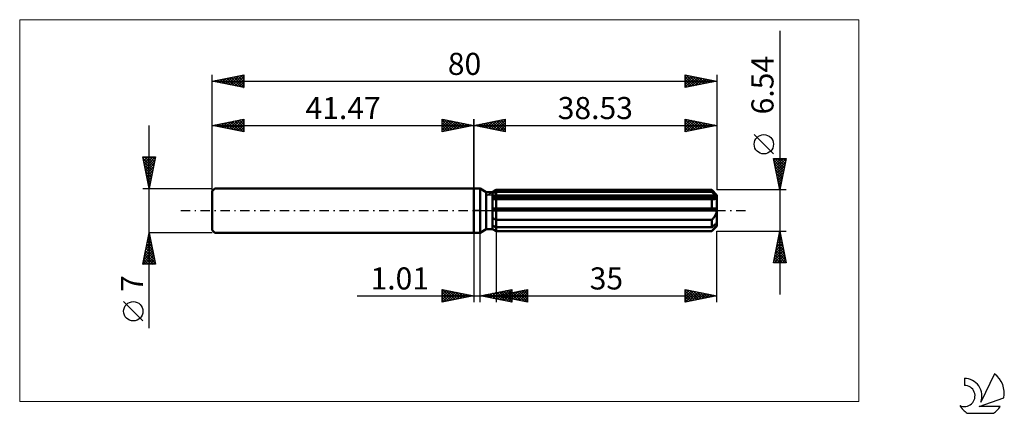
# Model space of a CAD drawing. Units: millimetres. Extents: x -72 to 84, y -32 to 30.
import ezdxf
from ezdxf.enums import TextEntityAlignment as Align

# ---------------------------------------------------------------- set-up
doc = ezdxf.new("R2010")
doc.units = ezdxf.units.MM
doc.header["$LTSCALE"] = 3.7
doc.linetypes.add('LONGDASH_DASH', pattern=[0.85, 0.4, -0.2, 0.05, -0.2])
for name, color, linetype in [('1', 4, 'CONTINUOUS'), ('2', 7, 'CONTINUOUS'), ('4', 2, 'LONGDASH_DASH'), ('CUT', 1, 'CONTINUOUS'), ('INFTOTAL', 9, 'CONTINUOUS'), ('NOCUT', 7, 'CONTINUOUS'), ('SK1', 4, 'CONTINUOUS'), ('SK2', 7, 'CONTINUOUS'), ('SK4', 2, 'LONGDASH_DASH'), ('SK6', 5, 'CONTINUOUS')]:
    doc.layers.add(name, color=color, linetype=linetype)
doc.styles.get("Standard").update_dxf_attribs({"font": 'Monospac821 BT'})

msp = doc.modelspace()

# ---------------------------------------------------------------- linework, layer by layer
at = {"layer": '1', "color": 4, "linetype": 'CONTINUOUS', "lineweight": 50}
for p, q in [((0, 3.5), (1, 3.5)), ((0, -3.5), (0, 3.5)), ((1.96, 2.94), (1, 3.5)), ((1, -3.5), (1, 3.5)), ((2.96, 2.94), (3.53, 3.27)), ((2.96, 2.94), (3.53, 3.27)), ((3.53, 3.27), (37.73, 3.27)), ((3.53, 2.98), (3.53, 3.27)), ((3.53, 2.98), (3.53, 3.27)), ((38.53, 2.47), (37.73, 3.27)), ((37.73, 2.98), (37.73, 3.27)), ((1.96, 2.94), (2.96, 2.94)), ((1.96, -2.94), (1.96, 2.94)), ((2.96, -2.94), (2.96, 2.94)), ((2.96, 2.7), (3.04, 2.74)), ((2.96, 2.7), (3.04, 2.74)), ((2.96, 2.3), (38.51, 2.3)), ((2.96, 2.14), (38.53, 2.14)), ((3.01, 1.79), (2.96, 1.8)), ((3.01, 1.79), (2.96, 1.8)), ((3.06, 1.79), (3.01, 1.79)), ((3.06, 1.79), (3.01, 1.79)), ((3.04, 2.74), (3.12, 2.77)), ((3.04, 2.74), (3.12, 2.77)), ((3.11, 1.79), (3.06, 1.79)), ((3.11, 1.79), (3.06, 1.79)), ((3.15, 1.79), (3.11, 1.79)), ((3.15, 1.79), (3.11, 1.79)), ((3.12, 2.77), (3.2, 2.81)), ((3.12, 2.77), (3.2, 2.81)), ((3.2, 1.79), (3.15, 1.79)), ((3.2, 1.79), (3.15, 1.79)), ((3.2, 2.81), (3.28, 2.86)), ((3.2, 2.81), (3.28, 2.86)), ((3.25, 1.79), (3.2, 1.79)), ((3.25, 1.79), (3.2, 1.79)), ((3.25, 1.79), (3.3, 1.79)), ((3.25, 1.79), (3.3, 1.79)), ((3.28, 2.86), (3.36, 2.9)), ((3.28, 2.86), (3.36, 2.9)), ((3.3, 1.79), (3.34, 1.79)), ((3.3, 1.79), (3.34, 1.79)), ((3.34, 1.79), (3.39, 1.79)), ((3.34, 1.79), (3.39, 1.79)), ((3.36, 2.9), (3.45, 2.94)), ((3.36, 2.9), (3.45, 2.94)), ((3.39, 1.79), (3.44, 1.79)), ((3.39, 1.79), (3.44, 1.79)), ((3.44, 1.79), (3.48, 1.79)), ((3.44, 1.79), (3.48, 1.79)), ((3.45, 2.94), (3.53, 2.98)), ((3.45, 2.94), (3.53, 2.98)), ((3.48, 1.79), (3.53, 1.8)), ((3.48, 1.79), (3.53, 1.8)), ((3.53, 2.98), (37.73, 2.98)), ((3.53, 2.3), (3.53, 2.98)), ((3.53, 2.14), (3.53, 2.3)), ((3.53, -3.27), (3.53, 2.14)), ((3.53, 1.8), (37.73, 1.8)), ((37.86, 2.87), (37.73, 2.98)), ((37.76, 1.79), (37.73, 1.8)), ((37.73, 0.33), (37.73, 1.8)), ((37.78, 1.79), (37.76, 1.79)), ((37.81, 1.79), (37.78, 1.79)), ((37.84, 1.79), (37.81, 1.79)), ((37.86, 1.79), (37.84, 1.79)), ((37.97, 2.77), (37.86, 2.87)), ((37.89, 1.79), (37.86, 1.79)), ((37.89, 1.79), (37.97, 1.79)), ((38.09, 2.67), (37.97, 2.77)), ((37.97, 1.79), (38.05, 1.8)), ((38.05, 1.8), (38.12, 1.81)), ((38.2, 2.57), (38.09, 2.67)), ((38.12, 1.81), (38.19, 1.82)), ((38.19, 1.82), (38.26, 1.84)), ((38.31, 2.48), (38.2, 2.57)), ((38.26, 1.84), (38.33, 1.86)), ((38.41, 2.39), (38.31, 2.48)), ((38.33, 1.86), (38.38, 1.9)), ((38.38, 1.9), (38.43, 1.93)), ((38.51, 2.3), (38.41, 2.39)), ((38.43, 1.93), (38.48, 1.98)), ((38.48, 1.98), (38.51, 2.02)), ((38.51, 2.28), (38.51, 2.3)), ((38.52, 2.26), (38.51, 2.28)), ((38.51, 2.02), (38.52, 2.08)), ((38.52, 2.23), (38.52, 2.26)), ((38.53, 2.21), (38.52, 2.23)), ((38.52, 2.08), (38.53, 2.14)), ((38.53, -2.47), (38.53, 2.47)), ((38.53, 2.19), (38.53, 2.21)), ((38.53, 2.16), (38.53, 2.19)), ((38.53, 2.14), (38.53, 2.16)), ((2.96, 0.33), (38.51, 0.33)), ((2.96, 0), (38.53, 0)), ((38.51, 0.28), (38.51, 0.33)), ((38.52, 0.23), (38.51, 0.28)), ((38.52, 0.19), (38.52, 0.23)), ((38.53, 0.14), (38.52, 0.19)), ((38.53, 0.09), (38.53, 0.14)), ((38.53, 0.05), (38.53, 0.09)), ((38.53, 0), (38.53, 0.05)), ((3.04, -1.17), (2.96, -1.12)), ((3.04, -1.17), (2.96, -1.12)), ((3.12, -1.23), (3.04, -1.17)), ((3.12, -1.23), (3.04, -1.17)), ((3.2, -1.28), (3.12, -1.23)), ((3.2, -1.28), (3.12, -1.23)), ((3.28, -1.33), (3.2, -1.28)), ((3.28, -1.33), (3.2, -1.28)), ((3.36, -1.38), (3.28, -1.33)), ((3.36, -1.38), (3.28, -1.33)), ((3.45, -1.42), (3.36, -1.38)), ((3.45, -1.42), (3.36, -1.38)), ((3.53, -1.47), (3.45, -1.42)), ((3.53, -1.47), (3.45, -1.42)), ((3.53, -1.47), (37.73, -1.47)), ((37.73, -1.47), (37.81, -1.39)), ((37.73, -2.65), (37.73, -1.47)), ((37.81, -1.39), (37.89, -1.31)), ((37.89, -1.31), (37.96, -1.23)), ((37.96, -1.23), (38.03, -1.15)), ((38.03, -1.15), (38.1, -1.06)), ((38.1, -1.06), (38.17, -0.98)), ((38.17, -0.98), (38.23, -0.88)), ((38.23, -0.88), (38.3, -0.78)), ((38.3, -0.78), (38.35, -0.68)), ((38.35, -0.68), (38.4, -0.57)), ((38.4, -0.57), (38.45, -0.46)), ((38.45, -0.46), (38.48, -0.35)), ((38.48, -0.35), (38.51, -0.23)), ((38.51, -0.23), (38.52, -0.12)), ((38.52, -0.12), (38.53, 0)), ((1, -3.5), (1.96, -2.94)), ((1.96, -2.94), (2.96, -2.94)), ((3.04, -2.41), (2.96, -2.37)), ((3.04, -2.41), (2.96, -2.37)), ((3.04, -2.97), (2.96, -2.92)), ((3.04, -2.97), (2.96, -2.92)), ((3.53, -3.27), (2.96, -2.94)), ((3.53, -3.27), (2.96, -2.94)), ((3.12, -2.45), (3.04, -2.41)), ((3.12, -2.45), (3.04, -2.41)), ((3.12, -3.02), (3.04, -2.97)), ((3.12, -3.02), (3.04, -2.97)), ((3.2, -2.49), (3.12, -2.45)), ((3.2, -2.49), (3.12, -2.45)), ((3.2, -3.07), (3.12, -3.02)), ((3.2, -3.07), (3.12, -3.02)), ((3.28, -2.53), (3.2, -2.49)), ((3.28, -2.53), (3.2, -2.49)), ((3.28, -3.11), (3.2, -3.07)), ((3.28, -3.11), (3.2, -3.07)), ((3.36, -2.57), (3.28, -2.53)), ((3.36, -2.57), (3.28, -2.53)), ((3.36, -3.16), (3.28, -3.11)), ((3.36, -3.16), (3.28, -3.11)), ((3.45, -2.61), (3.36, -2.57)), ((3.45, -2.61), (3.36, -2.57)), ((3.53, -2.65), (3.45, -2.61)), ((3.53, -2.65), (3.45, -2.61)), ((3.53, -2.65), (37.73, -2.65)), ((37.73, -3.27), (38.53, -2.47)), ((37.73, -2.65), (37.86, -2.55)), ((37.81, -3.18), (37.89, -3.1)), ((37.86, -2.55), (37.97, -2.44)), ((37.89, -3.1), (37.96, -3.02)), ((37.96, -3.02), (38.03, -2.94)), ((37.97, -2.44), (38.09, -2.34)), ((38.03, -2.94), (38.1, -2.87)), ((38.09, -2.34), (38.2, -2.24)), ((38.1, -2.87), (38.17, -2.79)), ((38.17, -2.79), (38.23, -2.71)), ((38.2, -2.24), (38.31, -2.15)), ((38.23, -2.71), (38.3, -2.63)), ((38.3, -2.63), (38.35, -2.56)), ((38.31, -2.15), (38.41, -2.06)), ((38.35, -2.56), (38.4, -2.48)), ((38.4, -2.48), (38.45, -2.4)), ((38.41, -2.06), (38.51, -1.98)), ((38.45, -2.4), (38.48, -2.33)), ((38.48, -2.33), (38.51, -2.26)), ((38.51, -2), (38.51, -1.98)), ((38.52, -2.02), (38.51, -2)), ((38.51, -2.26), (38.52, -2.2)), ((38.52, -2.05), (38.52, -2.02)), ((38.53, -2.07), (38.52, -2.05)), ((38.52, -2.2), (38.53, -2.14)), ((38.53, -2.09), (38.53, -2.07)), ((38.53, -2.12), (38.53, -2.09)), ((38.53, -2.14), (38.53, -2.12)), ((0, -3.5), (1, -3.5)), ((3.45, -3.21), (3.36, -3.16)), ((3.45, -3.21), (3.36, -3.16)), ((3.53, -3.26), (3.45, -3.21)), ((3.53, -3.26), (3.45, -3.21)), ((3.53, -3.26), (37.73, -3.26)), ((3.53, -3.27), (37.73, -3.27)), ((37.73, -3.26), (37.81, -3.18)), ((37.73, -3.27), (37.73, -3.26))]:
    msp.add_line(p, q, dxfattribs=at)
at = {"layer": '2', "color": 7, "linetype": 'CONTINUOUS', "lineweight": 25}
for p, q in [((48.53, 28.48), (48.53, -13.27)), ((0, 0), (0, 14.5)), ((0, 13.5), (5, 14.5)), ((2.06, 13.09), (3.09, 14.12)), ((2.41, 13.02), (3.62, 14.22)), ((2.76, 12.95), (4.15, 14.33)), ((2.89, 14.08), (4.34, 12.63)), ((3.12, 12.88), (4.68, 14.44)), ((3.25, 14.15), (4.87, 12.53)), ((3.47, 12.81), (5, 14.33)), ((3.6, 14.22), (5, 12.82)), ((3.95, 14.29), (5, 13.24)), ((4.31, 14.36), (5, 13.67)), ((4.66, 14.43), (5, 14.09)), ((5, 14.5), (5, 12.5)), ((33.53, 12.5), (33.53, 14.5)), ((33.53, 14.5), (38.53, 13.5)), ((33.53, 14.46), (33.56, 14.49)), ((33.53, 14.03), (33.92, 14.42)), ((33.53, 14.41), (35.12, 12.82)), ((33.53, 13.61), (34.27, 14.35)), ((33.53, 13.19), (34.63, 14.28)), ((33.53, 12.76), (34.98, 14.21)), ((33.73, 12.54), (35.33, 14.14)), ((33.95, 14.42), (35.48, 12.89)), ((34.26, 12.65), (35.69, 14.07)), ((34.48, 14.31), (35.83, 12.96)), ((35.01, 14.2), (36.18, 13.03)), ((35.54, 14.1), (36.54, 13.1)), ((38.53, 14.5), (38.53, 3.27)), ((0, 13.5), (38.53, 13.5)), ((5, 12.5), (0, 13.5)), ((0.06, 13.51), (0.1, 13.48)), ((0.29, 13.44), (0.43, 13.59)), ((0.42, 13.58), (0.63, 13.37)), ((0.64, 13.37), (0.97, 13.69)), ((0.77, 13.65), (1.16, 13.27)), ((1, 13.3), (1.5, 13.8)), ((1.12, 13.72), (1.69, 13.16)), ((1.35, 13.23), (2.03, 13.91)), ((1.48, 13.8), (2.22, 13.06)), ((1.7, 13.16), (2.56, 14.01)), ((1.83, 13.87), (2.75, 12.95)), ((2.19, 13.94), (3.28, 12.84)), ((2.54, 14.01), (3.81, 12.74)), ((3.83, 12.73), (5, 13.91)), ((4.18, 12.66), (5, 13.49)), ((4.53, 12.59), (5, 13.06)), ((4.89, 12.52), (5, 12.64)), ((33.53, 13.99), (34.77, 12.75)), ((33.53, 13.56), (34.42, 12.68)), ((38.53, 13.5), (33.53, 12.5)), ((33.53, 13.14), (34.06, 12.61)), ((33.53, 12.71), (33.71, 12.54)), ((34.79, 12.75), (36.04, 14)), ((35.33, 12.86), (36.39, 13.93)), ((35.86, 12.97), (36.75, 13.86)), ((36.07, 13.99), (36.89, 13.17)), ((36.39, 13.07), (37.1, 13.79)), ((36.6, 13.89), (37.24, 13.24)), ((36.92, 13.18), (37.45, 13.72)), ((37.13, 13.78), (37.6, 13.31)), ((37.45, 13.28), (37.81, 13.64)), ((37.66, 13.67), (37.95, 13.38)), ((37.98, 13.39), (38.16, 13.57)), ((38.19, 13.57), (38.31, 13.46)), ((38.51, 13.5), (38.51, 13.5)), ((47.53, 8.97), (44.47, 12.04)), ((48.53, 3.27), (47.53, 8.27)), ((47.53, 8.27), (49.53, 8.27)), ((47.59, 7.99), (47.86, 8.27)), ((47.59, 7.99), (49.16, 6.42)), ((47.66, 7.64), (48.29, 8.27)), ((47.73, 7.29), (48.71, 8.27)), ((47.73, 8.27), (49.23, 6.77)), ((47.8, 6.93), (49.13, 8.27)), ((47.87, 6.58), (49.52, 8.23)), ((48.16, 8.27), (49.3, 7.13)), ((49.53, 8.27), (48.53, 3.27)), ((48.58, 8.27), (49.37, 7.48)), ((49.01, 8.27), (49.44, 7.83)), ((49.43, 8.27), (49.51, 8.19)), ((47.69, 7.46), (49.09, 6.07)), ((47.8, 6.93), (49.02, 5.71)), ((47.9, 6.4), (48.95, 5.36)), ((47.94, 6.23), (49.42, 7.7)), ((48.01, 5.87), (49.31, 7.17)), ((48.08, 5.52), (49.2, 6.64)), ((48.01, 5.87), (48.88, 5)), ((48.12, 5.34), (48.81, 4.65)), ((48.15, 5.17), (49.1, 6.11)), ((48.22, 4.81), (48.99, 5.58)), ((48.22, 4.81), (48.74, 4.3)), ((48.29, 4.46), (48.89, 5.05)), ((49.53, 3.27), (38.53, 3.27)), ((48.33, 4.28), (48.66, 3.94)), ((48.36, 4.1), (48.78, 4.52)), ((48.43, 3.75), (48.67, 3.99)), ((48.43, 3.75), (48.59, 3.59)), ((48.5, 3.4), (48.57, 3.46)), ((0, -3.5), (0, -14.5)), ((1.01, -14.5), (1.01, -3.5)), ((3.53, -3.27), (3.53, -14.5)), ((38.53, -3.27), (49.53, -3.27)), ((38.53, -14.5), (38.53, -3.27)), ((47.53, -8.27), (48.53, -3.27)), ((48.15, -5.19), (48.79, -4.55)), ((48.25, -4.66), (48.72, -4.2)), ((48.27, -4.57), (48.92, -5.22)), ((48.34, -4.22), (48.81, -4.69)), ((48.36, -4.13), (48.64, -3.84)), ((48.41, -3.86), (48.71, -4.16)), ((48.46, -3.6), (48.57, -3.49)), ((48.48, -3.51), (48.6, -3.63)), ((48.53, -3.27), (49.53, -8.27)), ((47.72, -7.31), (49.07, -5.97)), ((47.83, -6.78), (49, -5.61)), ((47.93, -6.25), (48.93, -5.26)), ((47.99, -5.98), (49.34, -7.34)), ((48.04, -5.72), (48.86, -4.91)), ((48.06, -5.63), (49.24, -6.81)), ((48.13, -5.28), (49.13, -6.28)), ((48.2, -4.92), (49.03, -5.75)), ((47.61, -8.27), (49.21, -6.67)), ((47.62, -7.84), (49.14, -6.32)), ((47.63, -7.75), (48.15, -8.27)), ((47.7, -7.4), (48.58, -8.27)), ((47.77, -7.05), (49, -8.27)), ((47.85, -6.69), (49.42, -8.27)), ((47.92, -6.34), (49.45, -7.87)), ((48.04, -8.27), (49.28, -7.03)), ((48.46, -8.27), (49.35, -7.38)), ((48.89, -8.27), (49.42, -7.73)), ((49.53, -8.27), (47.53, -8.27)), ((47.56, -8.11), (47.73, -8.27)), ((49.31, -8.27), (49.49, -8.09)), ((-18.48, -13.5), (11.01, -13.5)), ((-5, -14.5), (-5, -12.5)), ((-5, -12.5), (0, -13.5)), ((-5, -12.89), (-4.67, -12.57)), ((-5, -13.32), (-4.32, -12.64)), ((-5, -13.74), (-3.97, -12.71)), ((-5, -14.16), (-3.61, -12.78)), ((-5, -12.89), (-3.66, -14.23)), ((-5, -13.32), (-4.01, -14.3)), ((0, -13.5), (-5, -14.5)), ((-5, -13.74), (-4.37, -14.37)), ((-4.96, -12.51), (-3.31, -14.16)), ((-4.89, -14.48), (-3.26, -12.85)), ((-4.43, -12.61), (-2.95, -14.09)), ((-4.36, -14.37), (-2.91, -12.92)), ((-3.9, -12.72), (-2.6, -14.02)), ((-3.83, -14.27), (-2.55, -12.99)), ((-3.37, -12.83), (-2.25, -13.95)), ((-3.3, -14.16), (-2.2, -13.06)), ((-2.84, -12.93), (-1.89, -13.88)), ((-2.77, -14.05), (-1.85, -13.13)), ((-2.31, -13.04), (-1.54, -13.81)), ((-2.24, -13.95), (-1.49, -13.2)), ((-1.78, -13.14), (-1.18, -13.74)), ((-1.71, -13.84), (-1.14, -13.27)), ((-1.25, -13.25), (-0.83, -13.67)), ((-1.18, -13.74), (-0.78, -13.34)), ((-0.72, -13.36), (-0.48, -13.6)), ((-0.65, -13.63), (-0.43, -13.41)), ((-0.19, -13.46), (-0.12, -13.52)), ((-0.12, -13.52), (-0.08, -13.48)), ((1.01, -13.5), (6.01, -12.5)), ((6.01, -14.5), (1.01, -13.5)), ((1.22, -13.46), (1.33, -13.56)), ((1.27, -13.55), (1.4, -13.42)), ((1.58, -13.39), (1.86, -13.67)), ((1.62, -13.62), (1.93, -13.32)), ((1.93, -13.32), (2.39, -13.78)), ((1.98, -13.69), (2.46, -13.21)), ((2.28, -13.25), (2.92, -13.88)), ((2.33, -13.76), (2.99, -13.1)), ((2.64, -13.17), (3.45, -13.99)), ((2.68, -13.83), (3.52, -13)), ((2.99, -13.1), (3.98, -14.09)), ((3.04, -13.91), (4.05, -12.89)), ((3.34, -13.03), (4.51, -14.2)), ((3.39, -13.98), (4.58, -12.79)), ((3.53, -13.5), (8.53, -12.5)), ((3.53, -13.5), (38.53, -13.5)), ((8.53, -14.5), (3.53, -13.5)), ((3.7, -12.96), (5.04, -14.31)), ((3.72, -13.46), (3.82, -13.56)), ((3.74, -14.05), (5.11, -12.68)), ((3.77, -13.55), (3.89, -13.43)), ((4.05, -12.89), (5.57, -14.41)), ((4.07, -13.39), (4.35, -13.66)), ((4.1, -14.12), (5.64, -12.57)), ((4.12, -13.62), (4.42, -13.32)), ((4.4, -12.82), (6.01, -14.43)), ((4.43, -13.32), (4.88, -13.77)), ((4.45, -14.19), (6.01, -12.63)), ((4.47, -13.69), (4.95, -13.22)), ((4.76, -12.75), (6.01, -14)), ((4.78, -13.25), (5.41, -13.88)), ((4.8, -14.26), (6.01, -13.05)), ((4.83, -13.76), (5.48, -13.11)), ((5.11, -12.68), (6.01, -13.58)), ((5.14, -13.18), (5.94, -13.98)), ((5.16, -14.33), (6.01, -13.48)), ((5.18, -13.83), (6.01, -13)), ((5.46, -12.61), (6.01, -13.15)), ((5.49, -13.11), (6.47, -14.09)), ((5.51, -14.4), (6.01, -13.9)), ((5.53, -13.9), (6.54, -12.9)), ((5.82, -12.54), (6.01, -12.73)), ((5.84, -13.04), (7, -14.19)), ((5.89, -13.97), (7.07, -12.79)), ((6.01, -12.5), (6.01, -14.5)), ((6.2, -12.97), (7.53, -14.3)), ((6.24, -14.04), (7.6, -12.69)), ((6.55, -12.9), (8.06, -14.41)), ((6.6, -14.11), (8.13, -12.58)), ((6.9, -12.83), (8.53, -14.45)), ((6.95, -14.18), (8.53, -12.6)), ((7.26, -12.75), (8.53, -14.03)), ((7.3, -14.25), (8.53, -13.03)), ((7.61, -12.68), (8.53, -13.6)), ((7.66, -14.33), (8.53, -13.45)), ((7.96, -12.61), (8.53, -13.18)), ((8.01, -14.4), (8.53, -13.88)), ((8.32, -12.54), (8.53, -12.76)), ((8.53, -12.5), (8.53, -14.5)), ((33.53, -14.5), (33.53, -12.5)), ((33.53, -12.5), (38.53, -13.5)), ((33.53, -12.81), (33.79, -12.55)), ((33.53, -13.24), (34.14, -12.62)), ((33.53, -13.66), (34.5, -12.69)), ((33.53, -12.74), (35, -14.21)), ((33.53, -14.09), (34.85, -12.76)), ((33.53, -13.17), (34.64, -14.28)), ((38.53, -13.5), (33.53, -14.5)), ((33.53, -13.59), (34.29, -14.35)), ((33.53, -14.01), (33.94, -14.42)), ((33.54, -14.5), (35.21, -12.84)), ((33.76, -12.55), (35.35, -14.14)), ((34.07, -14.39), (35.56, -12.91)), ((34.29, -12.65), (35.7, -14.07)), ((34.6, -14.29), (35.91, -12.98)), ((34.82, -12.76), (36.06, -13.99)), ((35.13, -14.18), (36.27, -13.05)), ((35.35, -12.86), (36.41, -13.92)), ((35.66, -14.07), (36.62, -13.12)), ((35.88, -12.97), (36.76, -13.85)), ((36.19, -13.97), (36.97, -13.19)), ((36.41, -13.08), (37.12, -13.78)), ((36.72, -13.86), (37.33, -13.26)), ((36.94, -13.18), (37.47, -13.71)), ((37.26, -13.75), (37.68, -13.33)), ((37.47, -13.29), (37.82, -13.64)), ((37.79, -13.65), (38.03, -13.4)), ((38, -13.39), (38.18, -13.57)), ((38.32, -13.54), (38.39, -13.47)), ((-5, -14.16), (-4.72, -14.44)), ((5.86, -14.47), (6.01, -14.33)), ((8.36, -14.47), (8.53, -14.3)), ((33.53, -14.44), (33.58, -14.49))]:
    msp.add_line(p, q, dxfattribs=at)
msp.add_circle((46, 10.51), 1.53, dxfattribs=at)
at = {"layer": '4', "color": 2, "linetype": 'LONGDASH_DASH', "lineweight": 25}
msp.add_line((0, 0), (38.53, 0), dxfattribs=at)
at = {"layer": 'CUT', "color": 1, "linetype": 'CONTINUOUS', "lineweight": 25}
for p, q in [((2.14, 2.47), (3.53, 3.27)), ((3.53, 3.27), (37.73, 3.27)), ((37.73, 3.27), (38.53, 2.47)), ((38.53, 2.47), (2.14, 2.47))]:
    msp.add_line(p, q, dxfattribs=at)
at = {"layer": 'INFTOTAL', "color": 9, "linetype": 'CONTINUOUS', "lineweight": 18}
for p, q in [((61.08, 30.25), (-72.02, 30.25)), ((-72.02, 30.25), (-72.02, -30.25)), ((61.08, -30.25), (61.08, 30.25)), ((-72.02, -30.25), (61.08, -30.25))]:
    msp.add_line(p, q, dxfattribs=at)
at = {"layer": 'NOCUT', "color": 7, "linetype": 'CONTINUOUS', "lineweight": 25}
for p, q in [((0, 0), (0, 3.5)), ((0, 3.5), (1, 3.5)), ((1.96, 2.94), (1, 3.5)), ((3.53, 3.27), (2.96, 2.94)), ((3.53, 2.47), (3.53, 3.27)), ((2.96, 2.94), (1.96, 2.94)), ((38.53, 2.47), (3.53, 2.47)), ((38.53, 0), (38.53, 2.47)), ((1, 0), (0, 0)), ((1, 0), (38.53, 0))]:
    msp.add_line(p, q, dxfattribs=at)
at = {"layer": 'SK1', "color": 4, "linetype": 'CONTINUOUS', "lineweight": 50}
for p, q in [((-41.07, 3.5), (-41.47, 3.1)), ((0, 3.5), (-41.07, 3.5)), ((-41.47, 3.1), (-41.47, -3.1)), ((-41.47, -3.1), (-41.07, -3.5)), ((-41.07, -3.5), (0, -3.5))]:
    msp.add_line(p, q, dxfattribs=at)
at = {"layer": 'SK2', "color": 7, "linetype": 'CONTINUOUS', "lineweight": 25}
for p, q in [((-41.47, 0), (-41.47, 21.5)), ((-41.47, 20.5), (-36.47, 21.5)), ((-41.47, 20.5), (38.53, 20.5)), ((-36.47, 19.5), (-41.47, 20.5)), ((-41.45, 20.5), (-41.44, 20.51)), ((-41.25, 20.54), (-41.15, 20.44)), ((-41.09, 20.42), (-40.91, 20.61)), ((-40.9, 20.61), (-40.61, 20.33)), ((-40.74, 20.35), (-40.38, 20.72)), ((-40.55, 20.68), (-40.08, 20.22)), ((-40.39, 20.28), (-39.84, 20.83)), ((-40.19, 20.76), (-39.55, 20.12)), ((-40.03, 20.21), (-39.31, 20.93)), ((-39.84, 20.83), (-39.02, 20.01)), ((-39.68, 20.14), (-38.78, 21.04)), ((-39.49, 20.9), (-38.49, 19.9)), ((-39.33, 20.07), (-38.25, 21.14)), ((-39.13, 20.97), (-37.96, 19.8)), ((-38.97, 20), (-37.72, 21.25)), ((-38.78, 21.04), (-37.43, 19.69)), ((-38.62, 19.93), (-37.19, 21.36)), ((-38.42, 21.11), (-36.9, 19.59)), ((-38.27, 19.86), (-36.66, 21.46)), ((-38.07, 21.18), (-36.47, 19.58)), ((-37.91, 19.79), (-36.47, 21.23)), ((-37.72, 21.25), (-36.47, 20)), ((-37.56, 19.72), (-36.47, 20.81)), ((-37.36, 21.32), (-36.47, 20.43)), ((-37.2, 19.65), (-36.47, 20.38)), ((-37.01, 21.39), (-36.47, 20.85)), ((-36.66, 21.46), (-36.47, 21.28)), ((-36.47, 21.5), (-36.47, 19.5)), ((33.53, 19.5), (33.53, 21.5)), ((33.53, 21.5), (38.53, 20.5)), ((33.53, 21.25), (33.74, 21.46)), ((33.53, 20.82), (34.1, 21.39)), ((33.53, 20.4), (34.45, 21.32)), ((33.53, 19.97), (34.8, 21.25)), ((33.53, 21.2), (34.95, 19.78)), ((33.53, 19.55), (35.16, 21.17)), ((33.53, 20.78), (34.59, 19.71)), ((38.53, 20.5), (33.53, 19.5)), ((33.53, 20.35), (34.24, 19.64)), ((33.69, 21.47), (35.3, 19.85)), ((34, 19.59), (35.51, 21.1)), ((34.22, 21.36), (35.65, 19.92)), ((34.53, 19.7), (35.86, 21.03)), ((34.75, 21.26), (36.01, 20)), ((35.06, 19.81), (36.22, 20.96)), ((35.28, 21.15), (36.36, 20.07)), ((35.59, 19.91), (36.57, 20.89)), ((35.81, 21.04), (36.71, 20.14)), ((36.12, 20.02), (36.92, 20.82)), ((36.34, 20.94), (37.07, 20.21)), ((36.65, 20.12), (37.28, 20.75)), ((36.87, 20.83), (37.42, 20.28)), ((37.18, 20.23), (37.63, 20.68)), ((37.4, 20.73), (37.78, 20.35)), ((37.71, 20.34), (37.98, 20.61)), ((37.93, 20.62), (38.13, 20.42)), ((38.24, 20.44), (38.34, 20.54)), ((38.46, 20.51), (38.48, 20.49)), ((38.53, 21.5), (38.53, 3.27)), ((-36.85, 19.58), (-36.47, 19.96)), ((-36.5, 19.51), (-36.47, 19.53)), ((33.53, 19.93), (33.89, 19.57)), ((33.53, 19.5), (33.53, 19.5)), ((-41.47, 3.5), (-41.47, 14.5)), ((-41.47, 13.5), (-36.47, 14.5)), ((-39.5, 13.11), (-38.52, 14.09)), ((-39.15, 13.04), (-37.99, 14.2)), ((-38.8, 12.97), (-37.46, 14.3)), ((-38.6, 14.07), (-37.17, 12.64)), ((-38.44, 12.89), (-36.93, 14.41)), ((-38.25, 14.14), (-36.64, 12.53)), ((-38.09, 12.82), (-36.47, 14.44)), ((-37.89, 14.22), (-36.47, 12.79)), ((-37.54, 14.29), (-36.47, 13.22)), ((-37.19, 14.36), (-36.47, 13.64)), ((-36.83, 14.43), (-36.47, 14.06)), ((-36.48, 14.5), (-36.47, 14.49)), ((-36.47, 14.5), (-36.47, 12.5)), ((-5, 12.5), (-5, 14.5)), ((-5, 14.5), (0, 13.5)), ((-5, 14.09), (-4.66, 14.43)), ((-5, 13.67), (-4.31, 14.36)), ((-5, 14.33), (-3.47, 12.81)), ((-5, 13.24), (-3.95, 14.29)), ((-5, 12.82), (-3.6, 14.22)), ((-4.87, 12.53), (-3.25, 14.15)), ((-4.68, 14.44), (-3.12, 12.88)), ((-4.34, 12.63), (-2.89, 14.08)), ((-4.15, 14.33), (-2.76, 12.95)), ((-3.62, 14.22), (-2.41, 13.02)), ((-3.09, 14.12), (-2.06, 13.09)), ((0, 14.5), (0, 3.5)), ((-51.47, -18.61), (-51.47, 13.5)), ((-41.47, 13.5), (0, 13.5)), ((-36.47, 12.5), (-41.47, 13.5)), ((-41.43, 13.51), (-41.41, 13.49)), ((-41.27, 13.46), (-41.17, 13.56)), ((-41.08, 13.58), (-40.88, 13.38)), ((-40.92, 13.39), (-40.64, 13.67)), ((-40.72, 13.65), (-40.35, 13.28)), ((-40.56, 13.32), (-40.11, 13.77)), ((-40.37, 13.72), (-39.82, 13.17)), ((-40.21, 13.25), (-39.58, 13.88)), ((-40.02, 13.79), (-39.29, 13.06)), ((-39.86, 13.18), (-39.05, 13.98)), ((-39.66, 13.86), (-38.76, 12.96)), ((-39.31, 13.93), (-38.23, 12.85)), ((-38.95, 14), (-37.7, 12.75)), ((-37.73, 12.75), (-36.47, 14.02)), ((-37.38, 12.68), (-36.47, 13.59)), ((-37.03, 12.61), (-36.47, 13.17)), ((-36.67, 12.54), (-36.47, 12.74)), ((-5, 13.91), (-3.83, 12.73)), ((0, 13.5), (-5, 12.5)), ((-5, 13.49), (-4.18, 12.66)), ((-5, 13.06), (-4.53, 12.59)), ((-5, 12.64), (-4.89, 12.52)), ((-3.81, 12.74), (-2.54, 14.01)), ((-3.28, 12.84), (-2.19, 13.94)), ((-2.75, 12.95), (-1.83, 13.87)), ((-2.56, 14.01), (-1.7, 13.16)), ((-2.22, 13.06), (-1.48, 13.8)), ((-2.03, 13.91), (-1.35, 13.23)), ((-1.69, 13.16), (-1.12, 13.72)), ((-1.5, 13.8), (-1, 13.3)), ((-1.16, 13.27), (-0.77, 13.65)), ((-0.97, 13.69), (-0.64, 13.37)), ((-0.63, 13.37), (-0.42, 13.58)), ((-0.43, 13.59), (-0.29, 13.44)), ((-0.1, 13.48), (-0.06, 13.51)), ((-51.47, 3.5), (-52.47, 8.5)), ((-52.47, 8.5), (-50.47, 8.5)), ((-52.42, 8.25), (-52.17, 8.5)), ((-52.42, 8.26), (-50.84, 6.67)), ((-52.35, 7.9), (-51.75, 8.5)), ((-52.28, 7.54), (-51.32, 8.5)), ((-52.24, 8.5), (-50.76, 7.03)), ((-52.21, 7.19), (-50.9, 8.5)), ((-52.14, 6.84), (-50.47, 8.5)), ((-52.07, 6.48), (-50.58, 7.97)), ((-51.81, 8.5), (-50.69, 7.38)), ((-50.47, 8.5), (-51.47, 3.5)), ((-51.39, 8.5), (-50.62, 7.73)), ((-50.97, 8.5), (-50.55, 8.09)), ((-50.54, 8.5), (-50.48, 8.44)), ((-52.32, 7.73), (-50.91, 6.32)), ((-52.21, 7.2), (-50.98, 5.97)), ((-52.1, 6.67), (-51.05, 5.61)), ((-52, 6.13), (-50.68, 7.44)), ((-51.92, 5.77), (-50.79, 6.91)), ((-51.85, 5.42), (-50.89, 6.38)), ((-52, 6.14), (-51.12, 5.26)), ((-51.89, 5.61), (-51.19, 4.9)), ((-51.79, 5.08), (-51.26, 4.55)), ((-51.78, 5.07), (-51, 5.85)), ((-51.71, 4.71), (-51.11, 5.32)), ((-51.64, 4.36), (-51.21, 4.79)), ((-52.47, 3.5), (-41.47, 3.5)), ((-51.68, 4.55), (-51.33, 4.2)), ((-51.57, 4.01), (-51.32, 4.26)), ((-51.57, 4.02), (-51.4, 3.84)), ((-51.5, 3.65), (-51.42, 3.73)), ((-52.47, -8.5), (-51.47, -3.5)), ((-51.8, -5.13), (-51.25, -4.58)), ((-51.69, -4.6), (-51.32, -4.23)), ((-51.69, -4.59), (-51.14, -5.14)), ((-51.62, -4.24), (-51.25, -4.61)), ((-51.58, -4.07), (-51.39, -3.88)), ((-51.55, -3.89), (-51.35, -4.08)), ((-51.48, -3.54), (-51.47, -3.52)), ((-51.48, -3.53), (-51.46, -3.55)), ((-41.47, -3.5), (-51.47, -3.5)), ((-51.47, -3.5), (-50.47, -8.5)), ((-52.22, -7.25), (-50.97, -6)), ((-52.11, -6.72), (-51.04, -5.64)), ((-52.01, -6.19), (-51.11, -5.29)), ((-51.97, -6.01), (-50.72, -7.26)), ((-51.9, -5.66), (-51.18, -4.94)), ((-51.9, -5.66), (-50.82, -6.73)), ((-51.83, -5.3), (-50.93, -6.2)), ((-51.76, -4.95), (-51.04, -5.67)), ((-52.43, -8.31), (-50.83, -6.71)), ((-52.33, -7.78), (-50.9, -6.35)), ((-52.33, -7.78), (-51.6, -8.5)), ((-52.25, -7.42), (-51.18, -8.5)), ((-52.2, -8.5), (-50.76, -7.06)), ((-52.18, -7.07), (-50.75, -8.5)), ((-52.11, -6.72), (-50.51, -8.32)), ((-52.04, -6.36), (-50.61, -7.79)), ((-51.77, -8.5), (-50.69, -7.41)), ((-51.35, -8.5), (-50.62, -7.77)), ((-52.47, -8.48), (-52.45, -8.5)), ((-50.47, -8.5), (-52.47, -8.5)), ((-52.4, -8.13), (-52.03, -8.5)), ((-50.93, -8.5), (-50.55, -8.12)), ((-50.5, -8.5), (-50.48, -8.47)), ((-52.47, -17.49), (-55.53, -14.43))]:
    msp.add_line(p, q, dxfattribs=at)
msp.add_circle((-54, -15.96), 1.53, dxfattribs=at)
at = {"layer": 'SK4', "color": 2, "linetype": 'LONGDASH_DASH', "lineweight": 25}
msp.add_line((-46.47, 0), (43.53, 0), dxfattribs=at)
at = {"layer": 'SK6', "color": 5, "linetype": 'CONTINUOUS', "lineweight": 25}
for p, q in [((82.59, -25.88), (80.4, -30.34)), ((77.8, -26.58), (77.8, -27.69)), ((80.14, -31.04), (84.06, -29.68)), ((83.5, -31.04), (80.14, -31.04)), ((78.26, -32.12), (82.4, -32.12))]:
    msp.add_line(p, q, dxfattribs=at)
for centre, radius, start, end in [((80.33, -28.93), 3.8, 348.7239, 53.4691), ((77.81, -29.37), 1.68, 243.4215, 90.3602), ((77.82, -29.35), 2.76, 338.9379, 90.4446), ((80.33, -28.93), 3.8, 210.5484, 236.978), ((80.33, -28.93), 3.8, 303.022, 326.3732)]:
    msp.add_arc(centre, radius, start, end, dxfattribs=at)

# ---------------------------------------------------------------- texts
at = {"layer": '2', "color": 7, "linetype": 'CONTINUOUS', "lineweight": 25}
msp.add_text('6.54', height=3.5, rotation=90, dxfattribs=at).set_placement((47.53, 19.88), align=Align.CENTER)
for s, p in [('38.53', (19.27, 14.5)), ('1.01', (-11.74, -12.5)), ('35', (21.03, -12.5))]:
    msp.add_text(s, height=3.5, dxfattribs=at).set_placement(p, align=Align.CENTER)
at = {"layer": 'SK2', "color": 7, "linetype": 'CONTINUOUS', "lineweight": 25}
for s, p in [('80', (-1.47, 21.5)), ('41.47', (-20.73, 14.5))]:
    msp.add_text(s, height=3.5, dxfattribs=at).set_placement(p, align=Align.CENTER)
msp.add_text('7', height=3.5, rotation=90, dxfattribs=at).set_placement((-52.47, -11.55), align=Align.CENTER)

doc.saveas('drawing.dxf')
